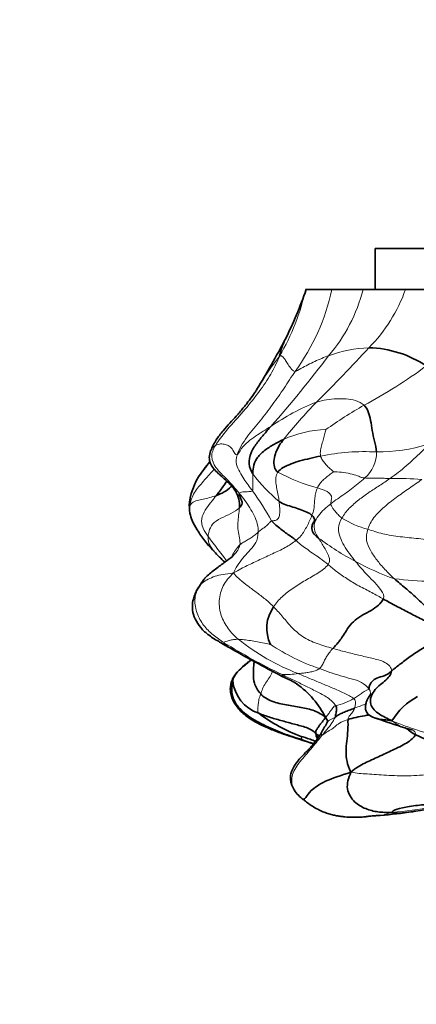
# Model space of a CAD drawing. Units: millimetres. Extents: x 0 to 789, y 0 to 1164.
# Drawn here: x 371 to 390, y 911 to 959 of the extents above; entities that cross this region are included whole.
import ezdxf
from ezdxf import colors
from ezdxf.entities.mleader import LeaderData, LeaderLine
from ezdxf.math import Vec2, Vec3

# ---------------------------------------------------------------- set-up
doc = ezdxf.new("R2010")
doc.units = ezdxf.units.MM
doc.layers.add('DV2_Défaut', color=7, linetype='Continuous')
doc.layers.add('Défaut', color=7, linetype='Continuous')

# ---------------------------------------------------------------- blocks, each defined once
blk = doc.blocks.new('_DOT')
at = {"color": 0}
blk.add_line((0, 0), (-1, 0), dxfattribs=at)
at = {"color": 0, "const_width": 0.333}
blk.add_lwpolyline([(-0.1665, 0, 1), (0.1665, 0, 1)], format="xyb", close=True, dxfattribs=at)
blk = doc.blocks.new('SE1')
at = {"layer": 'DV2_Défaut', "color": 7, "linetype": 'Continuous', "lineweight": 35}
for p, q in [((388.144, 947.788), (431.144, 947.788)), ((388.144, 947.788), (388.144, 945.788)), ((384.766, 945.788), (386.034, 945.788)), ((386.034, 945.788), (387.557, 945.788)), ((387.557, 945.788), (389.618, 945.788)), ((389.618, 945.788), (392.555, 945.788)), ((379.817, 931.706), (379.453, 931.141)), ((385.556, 924.307), (385.479, 924.177))]:
    blk.add_line(p, q, dxfattribs=at)
at = {"layer": 'DV2_Défaut', "color": 7, "linetype": 'Continuous', "lineweight": 18}
for centre, radius, start, end in [((373.449, 948.356), 11.604, 330.0399, 347.2179), ((376.135, 947.848), 10.11, 323.3817, 348.2438), ((379.809, 947.79), 8.002, 319.3556, 345.5177), ((382.327, 948.407), 7.747, 315.3777, 340.2427), ((328.467, 997.712), 80.761, 314.71766, 317.32232), ((388.158, 936.217), 6.756, 92.6969, 109.7041), ((394.2, 934.087), 13.647, 141.6151, 149.8232), ((338.778, 978.215), 59.065, 318.58506, 322.88903), ((376.697, 960.791), 23.325, 297.8747, 306.6626), ((389.219, 930.274), 10.79, 111.3439, 124.7174), ((403.755, 922.422), 25.718, 135.886, 141.2757), ((398.728, 920.669), 22.454, 119.7046, 125.3279), ((385.914, 933.614), 5.377, 91.8023, 114.4075), ((387.631, 927.235), 10.683, 86.8884, 101.5428), ((386.579, 937.883), 1.632, 310.4292, 0.6758), ((388.218, 946.49), 8.588, 269.955, 286.7234), ((387.636, 944.755), 8.899, 241.6778, 255.0502), ((388.847, 941.836), 8.315, 216.9788, 229.7647), ((388.98, 915.62), 20.997, 86.0842, 90.2941), ((369.645, 926.956), 15.462, 29.4213, 35.841), ((388.88, 938.407), 4.399, 237.646, 255.6249), ((393.747, 944.923), 13.975, 233.2737, 242.0277), ((393.904, 945.078), 14.186, 241.7623, 250.1242), ((393.469, 978.67), 47.137, 264.6586, 268.984), ((388.379, 937.446), 11.051, 231.459, 248.8997), ((398.065, 956.787), 33.025, 238.4664, 244.068), ((381.842, 929.52), 1.37, 220.0535, 240.0622), ((388.5, 936.605), 9.717, 235.9201, 251.6331), ((383.739, 931.472), 4.386, 268.4839, 278.6747), ((385.733, 928.171), 2.631, 280.5399, 301.2335), ((394.896, 939.135), 15.477, 247.448, 257.8598), ((385.864, 950.901), 30.67, 275.8248, 279.4531)]:
    blk.add_arc(centre, radius, start, end, dxfattribs=at)
at = {"layer": 'DV2_Défaut', "color": 7, "linetype": 'Continuous', "lineweight": 35}
for centre, radius, start, end in [((366.19, 952.171), 19.663, 333.3943, 341.0786), ((343.756, 964.538), 45.271, 328.5914, 332.1151), ((386.088, 942.131), 2.621, 151.9498, 170.5709), ((387.705, 937.719), 5.248, 56.2058, 88.5184), ((382.331, 934.994), 3.248, 140.7591, 171.7565), ((381.364, 935.307), 2.253, 176.1199, 189.6788), ((384.672, 929.336), 1.795, 144.4715, 205.7424), ((411.155, 981.02), 60.626, 240.34325, 243.14136), ((381.512, 921.829), 5.58, 59.4641, 66.2152), ((383.082, 926.986), 1.872, 185.6948, 251.3292), ((381.597, 922.853), 4.666, 27.1947, 54.2595), ((391.685, 923.22), 3.171, 117.783, 149.2543), ((387.219, 931.422), 7.81, 232.6669, 250.0275), ((385.111, 924.519), 0.789, 22.4918, 36.257), ((397.053, 949.241), 25.84, 249.9779, 253.2029), ((397.324, 963.405), 41.506, 250.434, 250.6543), ((397.324, 963.405), 41.506, 250.9308, 252.9482), ((392.651, 929.254), 5.69, 243.2829, 264.6355), ((394.637, 952.219), 30.029, 250.2195, 251.6034), ((385.683, 922.333), 1.67, 229.4912, 232.6734), ((387.441, 924.267), 4.279, 229.6601, 232.7225), ((386.865, 942.109), 21.896, 278.5231, 283.6403), ((386.894, 939.928), 19.738, 274.3505, 278.9588), ((386.894, 939.928), 19.738, 279.2245, 279.3903)]:
    blk.add_arc(centre, radius, start, end, dxfattribs=at)
at = {"layer": 'DV2_Défaut', "color": 7, "linetype": 'Continuous', "lineweight": 18}
for points in [[(383.503, 942.561), (383.35, 942.216), (383.1, 941.689), (382.526, 940.844), (381.841, 939.969), (381.061, 939.131), (380.57, 938.521), (380.385, 938.219)], [(383.503, 942.561), (383.583, 942.585), (383.666, 942.531), (383.756, 942.396), (383.885, 942.199), (384.023, 941.989), (384.143, 941.824), (384.25, 941.818)], [(384.25, 941.818), (384.317, 941.814), (384.536, 941.953), (384.874, 942.139), (385.211, 942.306), (385.547, 942.45), (385.772, 942.54), (385.881, 942.577)], [(384.25, 941.818), (384.076, 941.545), (383.725, 940.998), (383.158, 940.198), (382.566, 939.409), (381.894, 938.655), (381.536, 938.048), (381.434, 937.758)], [(385.291, 940.324), (385.46, 940.375), (385.789, 940.446), (386.264, 940.489), (386.734, 940.491), (387.202, 940.42), (387.487, 940.278), (387.602, 940.172)], [(381.434, 937.758), (381.487, 937.768), (381.61, 938.069), (381.966, 938.414), (382.331, 938.665), (382.697, 938.911), (382.947, 939.065), (383.073, 939.143)], [(385.744, 938.988), (385.743, 938.962), (385.707, 938.8), (385.636, 938.543), (385.55, 938.274), (385.482, 937.992), (385.471, 937.794), (385.493, 937.702)], [(380.385, 938.219), (380.27, 938.03), (380.128, 937.666), (380.377, 937.132), (380.786, 936.733), (381.177, 936.324), (381.424, 936.038), (381.543, 935.892)], [(380.385, 938.219), (380.461, 938.263), (380.643, 938.31), (380.864, 938.261), (381.058, 938.209), (381.232, 938.02), (381.35, 937.742), (381.434, 937.758)], [(390.689, 938.265), (390.629, 938.13), (390.391, 937.902), (390.026, 937.564), (389.656, 937.231), (389.275, 936.909), (389.007, 936.712), (388.872, 936.617)], [(381.434, 937.758), (381.371, 937.576), (381.382, 937.288), (381.563, 936.924), (381.757, 936.597), (381.973, 936.296), (382.112, 936.103), (382.179, 936.01)], [(385.493, 937.702), (385.51, 937.63), (385.578, 937.498), (385.709, 937.334), (385.85, 937.184), (385.997, 937.042), (386.109, 936.953), (386.127, 936.937)], [(383.476, 935.489), (383.464, 935.589), (383.44, 935.792), (383.37, 936.103), (383.311, 936.393), (383.3, 936.664), (383.361, 936.842), (383.414, 936.921)], [(385.34, 936.157), (385.37, 936.225), (385.444, 936.358), (385.589, 936.521), (385.765, 936.669), (385.964, 936.816), (386.092, 936.913), (386.127, 936.937)], [(386.127, 936.937), (386.226, 936.939), (386.516, 936.919), (386.936, 936.853), (387.323, 936.735), (387.474, 936.657), (387.581, 936.645), (387.637, 936.64)], [(382.179, 936.01), (382.205, 936.032), (382.202, 936.133), (382.203, 936.283), (382.207, 936.445), (382.201, 936.613), (382.203, 936.757), (382.204, 936.835)], [(387.637, 936.64), (387.535, 936.542), (387.326, 936.358), (387, 936.108), (386.665, 935.867), (386.321, 935.635), (386.097, 935.47), (385.988, 935.385)], [(388.872, 936.617), (388.701, 936.498), (388.359, 936.269), (387.837, 935.936), (387.34, 935.578), (386.87, 935.179), (386.625, 934.862), (386.526, 934.691)], [(387.637, 936.64), (387.698, 936.635), (387.823, 936.629), (388.034, 936.637), (388.288, 936.632), (388.572, 936.622), (388.77, 936.618), (388.872, 936.617)], [(390.413, 936.569), (390.209, 936.421), (389.794, 936.131), (389.162, 935.699), (388.577, 935.237), (388.042, 934.721), (387.849, 934.335), (387.788, 934.146)], [(381.543, 935.892), (381.554, 935.912), (381.594, 935.941), (381.704, 935.961), (381.845, 935.971), (382.006, 935.975), (382.14, 935.977), (382.179, 936.01)], [(385.071, 934.824), (385.111, 934.924), (385.172, 935.124), (385.191, 935.406), (385.214, 935.68), (385.254, 935.937), (385.307, 936.085), (385.34, 936.157)], [(385.34, 936.157), (385.504, 936.107), (385.861, 935.989), (386.053, 935.73), (386.018, 935.618), (385.998, 935.499), (385.984, 935.423), (385.988, 935.385)], [(379.131, 935.281), (379.147, 935.298), (379.214, 935.445), (379.497, 935.552), (379.78, 935.609), (380.09, 935.681), (380.311, 935.746), (380.427, 935.79)], [(380.427, 935.79), (380.333, 935.671), (380.145, 935.435), (379.874, 935.081), (379.671, 934.66), (379.749, 934.184), (379.937, 933.926), (380.026, 933.798)], [(381.543, 935.892), (381.635, 935.779), (381.812, 935.551), (382.059, 935.194), (382.271, 934.818), (382.438, 934.412), (382.465, 934.126), (382.46, 934.001)], [(383.112, 934.552), (383.162, 934.563), (383.297, 934.557), (383.449, 934.659), (383.506, 934.869), (383.514, 935.164), (383.489, 935.379), (383.476, 935.489)], [(379.131, 935.281), (379.116, 935.161), (379.122, 935.04), (379.144, 934.921)], [(380.026, 933.798), (380.031, 933.878), (380.06, 934.035), (380.194, 934.407), (380.64, 934.692), (381.148, 934.905), (381.437, 935.082), (381.548, 935.186)], [(381.548, 935.186), (381.543, 935.064), (381.506, 934.824), (381.466, 934.462), (381.471, 934.087), (381.55, 933.72), (381.591, 933.497), (381.567, 933.384)], [(385.988, 935.385), (385.877, 935.298), (385.658, 935.118), (385.379, 934.815), (385.153, 934.445), (385.185, 934.04), (385.327, 933.829), (385.39, 933.722)], [(385.988, 935.385), (385.991, 935.349), (386.006, 935.285), (386.086, 935.163), (386.196, 935.024), (386.328, 934.865), (386.456, 934.744), (386.526, 934.691)], [(382.46, 934.001), (382.511, 934.045), (382.616, 934.134), (382.789, 934.255), (382.929, 934.373), (383.023, 934.481), (383.078, 934.543), (383.112, 934.552)], [(384.298, 933.605), (384.393, 933.681), (384.536, 933.819), (384.696, 934.053), (384.835, 934.3), (384.959, 934.556), (385.035, 934.734), (385.071, 934.824)], [(386.526, 934.691), (386.434, 934.534), (386.315, 934.196), (386.43, 933.75), (386.623, 933.361), (386.884, 932.977), (387.086, 932.714), (387.192, 932.581)], [(387.788, 934.146), (387.726, 933.957), (387.679, 933.594), (387.896, 933.127), (388.21, 932.66), (388.604, 932.194), (388.916, 931.887), (389.081, 931.738)], [(387.788, 934.146), (387.998, 934.079), (388.493, 933.91), (389.356, 933.778), (390.247, 933.697), (391.139, 933.594), (391.73, 933.506), (392.026, 933.459)], [(382.46, 934.001), (382.452, 933.8), (382.374, 933.472), (382.069, 933.153), (381.786, 932.827), (381.502, 932.495), (381.359, 932.225), (381.262, 932.027)], [(381.262, 932.027), (381.524, 932.181), (381.923, 932.385), (382.541, 932.671), (383.154, 932.961), (383.78, 933.241), (384.146, 933.484), (384.298, 933.605)], [(381.567, 933.384), (381.622, 933.432), (381.743, 933.513), (381.937, 933.631), (382.13, 933.749), (382.316, 933.87), (382.41, 933.957), (382.46, 934.001)], [(384.298, 933.605), (384.37, 933.541), (384.508, 933.414), (384.784, 933.217), (385.093, 932.984), (385.476, 932.746), (385.731, 932.539), (385.855, 932.431)], [(385.39, 933.722), (385.436, 933.644), (385.531, 933.491), (385.676, 933.254), (385.808, 933.006), (385.944, 932.74), (385.931, 932.527), (385.855, 932.431)], [(385.855, 932.431), (385.734, 932.276), (385.369, 932.007), (384.745, 931.67), (384.16, 931.297), (383.594, 930.889), (383.329, 930.553), (383.211, 930.379)], [(385.855, 932.431), (385.979, 932.322), (386.239, 932.106), (386.75, 931.755), (387.343, 931.388), (387.996, 931.069), (388.36, 930.862), (388.538, 930.762)], [(387.192, 932.581), (387.283, 932.466), (387.471, 932.238), (387.791, 931.902), (388.121, 931.56), (388.449, 931.192), (388.6, 930.901), (388.538, 930.762)], [(379.562, 931.33), (379.607, 931.405), (379.735, 931.564), (380.023, 931.723), (380.35, 931.869), (380.742, 931.967), (381.047, 931.991), (381.262, 932.027)], [(379.818, 931.707), (379.72, 931.593), (379.634, 931.467), (379.562, 931.33)], [(381.262, 932.027), (381.039, 931.811), (380.715, 931.433), (380.515, 930.678), (380.63, 929.942), (380.974, 929.308), (381.309, 928.963), (381.493, 928.802)], [(381.262, 932.027), (381.342, 931.923), (381.483, 931.779), (381.846, 931.474), (382.301, 931.137), (382.752, 930.803), (383.055, 930.536), (383.211, 930.379)], [(379.562, 931.33), (379.463, 931.142), (379.326, 930.721), (379.466, 930.052), (379.782, 929.467), (380.257, 929.004), (380.613, 928.757), (380.793, 928.639)], [(383.211, 930.379), (383.338, 930.252), (383.601, 929.959), (384.028, 929.428), (384.585, 928.911), (385.312, 928.568), (385.831, 928.432), (386.088, 928.359)], [(380.793, 928.639), (380.782, 928.667), (380.836, 928.679), (380.943, 928.716), (381.069, 928.748), (381.25, 928.789), (381.405, 928.804), (381.493, 928.802)], [(381.493, 928.802), (381.575, 928.8), (381.765, 928.784), (382.082, 928.743), (382.419, 928.677), (382.76, 928.607), (382.993, 928.566), (383.055, 928.557)], [(386.088, 928.359), (386.025, 928.286), (385.903, 928.144), (385.764, 927.939), (385.661, 927.742), (385.577, 927.545), (385.493, 927.433), (385.438, 927.383)], [(386.088, 928.359), (386.298, 928.299), (386.718, 928.181), (387.357, 928.031), (387.98, 927.879), (388.644, 927.736), (388.951, 927.426), (388.939, 927.259)], [(385.438, 927.383), (385.393, 927.342), (385.274, 927.278), (385.066, 927.226), (384.834, 927.187), (384.609, 927.156), (384.469, 927.142), (384.401, 927.136)], [(385.438, 927.383), (385.61, 927.318), (385.946, 927.192), (386.461, 927.033), (386.969, 926.883), (387.493, 926.748), (387.758, 926.51), (387.84, 926.394)], [(383.623, 927.087), (383.812, 926.996), (384.185, 926.813), (384.744, 926.547), (385.287, 926.27), (385.842, 925.994), (386.136, 925.707), (386.214, 925.584)], [(384.401, 927.136), (384.586, 927.057), (384.96, 926.9), (385.523, 926.67), (386.081, 926.436), (386.635, 926.197), (386.987, 926), (387.097, 925.921)], [(387.097, 925.921), (387.161, 925.957), (387.284, 926.034), (387.474, 926.178), (387.652, 926.303), (387.767, 926.347), (387.831, 926.369), (387.84, 926.394)], [(382.58, 926.149), (382.546, 926.049), (382.49, 925.862), (382.456, 925.644), (382.446, 925.477), (382.44, 925.342), (382.435, 925.264), (382.483, 925.212)], [(387.097, 925.921), (387.166, 925.872), (387.177, 925.823), (387.184, 925.74), (387.184, 925.645), (387.174, 925.551), (387.157, 925.486), (387.147, 925.455)], [(385.747, 924.986), (385.787, 925.071), (385.877, 925.184), (385.986, 925.333), (386.053, 925.437), (386.109, 925.51), (386.17, 925.564), (386.214, 925.584)], [(387.147, 925.455), (387.135, 925.421), (387.104, 925.356), (387.041, 925.258), (386.966, 925.161), (386.884, 925.062), (386.827, 924.998), (386.824, 924.907)], [(386.193, 925.011), (386.173, 924.957), (386.121, 924.857), (386.015, 924.699), (385.887, 924.532), (385.744, 924.354), (385.639, 924.234), (385.555, 924.129)], [(385.84, 924.821), (385.865, 924.839), (385.927, 924.867), (385.984, 924.911), (386.044, 924.948), (386.116, 924.979), (386.17, 924.996), (386.193, 925.011)], [(385.555, 924.129), (385.607, 924.159), (385.773, 924.304), (386.047, 924.43), (386.221, 924.594), (386.467, 924.779), (386.704, 924.867), (386.824, 924.907)], [(385.555, 924.129), (385.422, 923.962), (385.082, 923.543), (384.556, 922.946), (384.095, 922.342), (384.043, 921.607), (384.403, 921.229), (384.598, 921.062)], [(384.475, 923.962), (384.588, 923.933), (384.583, 923.947), (384.572, 923.977), (384.557, 924.011), (384.558, 924.046), (384.543, 924.08), (384.552, 924.082)], [(386.967, 922.35), (387.242, 922.288), (387.721, 922.269), (388.67, 922.19), (389.743, 922.153), (390.856, 922.229), (391.64, 922.323), (392.009, 922.273)], [(384.598, 921.062), (384.678, 920.994), (384.762, 920.926), (384.85, 920.861)]]:
    blk.add_open_spline(points, degree=3, dxfattribs=at)
at = {"layer": 'DV2_Défaut', "color": 7, "linetype": 'Continuous', "lineweight": 35}
for points, knots in [([(382.394, 940.946), (382.361, 940.892), (382.307, 940.804), (382.142, 940.561), (381.941, 940.299), (381.729, 940.037), (381.567, 939.842), (381.36, 939.604), (381.082, 939.304), (380.721, 938.911), (380.38, 938.458), (380.238, 938.151), (380.15, 937.955)], [0, 0, 0, 0, 0.095844, 0.182935, 0.330058, 0.40581, 0.467778, 0.530742, 0.629031, 0.73378, 0.855864, 1, 1, 1, 1]), ([(380.15, 937.955), (380.115, 937.842), (380.073, 937.699), (380.091, 937.487), (380.151, 937.293), (380.297, 937.079), (380.485, 936.894), (380.64, 936.754), (380.802, 936.611), (380.999, 936.434), (381.218, 936.204), (381.311, 936.071), (381.369, 935.985)], [0, 0, 0, 0, 0.100604, 0.147471, 0.193593, 0.287864, 0.38508, 0.435017, 0.489642, 0.621039, 0.789045, 1, 1, 1, 1]), ([(380.94, 936.485), (380.878, 936.39), (380.707, 936.154), (380.536, 935.926), (380.427, 935.79)], [0, 0, 0, 0, 0.390895, 1, 1, 1, 1]), ([(380.427, 935.79), (380.554, 935.837), (380.808, 935.937), (381.07, 936.125), (381.154, 936.249), (381.16, 936.259)], [0, 0, 0, 0, 0.480568, 0.961136, 1, 1, 1, 1]), ([(381.365, 935.992), (381.432, 935.872), (381.543, 935.609), (381.554, 935.33), (381.548, 935.186)], [0, 0, 0, 0, 0.483402, 1, 1, 1, 1]), ([(379.117, 935.47), (379.117, 935.469), (379.116, 935.466), (379.116, 935.462), (379.116, 935.459)], [0, 0, 0, 0, 0.148608, 1, 1, 1, 1]), ([(379.142, 934.932), (379.174, 934.8), (379.236, 934.547), (379.512, 934.087), (379.882, 933.534), (380.19, 933.206), (380.389, 932.997)], [0, 0, 0, 0, 0.185814, 0.409555, 0.67802, 1, 1, 1, 1]), ([(381.206, 932.829), (381.097, 932.733), (380.82, 932.537), (380.395, 932.219), (380.029, 931.94), (379.853, 931.749), (379.818, 931.707)], [0, 0, 0, 0, 0.255406, 0.583558, 0.911711, 1, 1, 1, 1]), ([(380.389, 932.996), (380.461, 932.922), (380.575, 932.803), (380.734, 932.645), (380.809, 932.573), (380.839, 932.546)], [0, 0, 0, 0, 0.372658, 0.703084, 1, 1, 1, 1]), ([(379.453, 931.142), (379.414, 931.059), (379.348, 930.907), (379.258, 930.587), (379.252, 930.2), (379.388, 929.77), (379.66, 929.342), (380.077, 928.967), (380.611, 928.656), (380.947, 928.456), (381.157, 928.336)], [0, 0, 0, 0, 0.082121, 0.173708, 0.276522, 0.394094, 0.524647, 0.667426, 0.826879, 1, 1, 1, 1]), ([(382.113, 927.805), (382.037, 927.744), (381.839, 927.585), (381.534, 927.324), (381.29, 927.031), (381.161, 926.764), (381.104, 926.521), (381.102, 926.267), (381.154, 926.017), (381.263, 925.762), (381.425, 925.517), (381.62, 925.3), (381.81, 925.127), (382.083, 924.926), (382.429, 924.724), (382.897, 924.501), (383.214, 924.376), (383.423, 924.296)], [0, 0, 0, 0, 0.054578, 0.147525, 0.217618, 0.264136, 0.308473, 0.357265, 0.411227, 0.466577, 0.53623, 0.600783, 0.663373, 0.721159, 0.793912, 0.885535, 1, 1, 1, 1]), ([(382.124, 927.798), (382.048, 927.736), (381.875, 927.594), (381.609, 927.372), (381.335, 927.105), (381.235, 926.877), (381.22, 926.8)], [0, 0, 0, 0, 0.206149, 0.470766, 0.735383, 1, 1, 1, 1]), ([(382.274, 927.718), (382.259, 927.658), (382.226, 927.466), (382.221, 927.124), (382.243, 926.691), (382.419, 926.323), (382.58, 926.149)], [0, 0, 0, 0, 0.14383, 0.42922, 0.71461, 1, 1, 1, 1]), ([(387.925, 926.168), (387.92, 926.152), (387.91, 926.124), (387.865, 926.051), (387.816, 925.967), (387.758, 925.864), (387.715, 925.756), (387.69, 925.674), (387.674, 925.591), (387.669, 925.505), (387.672, 925.435), (387.689, 925.351), (387.721, 925.268), (387.784, 925.175), (387.945, 925.054), (388.085, 925.002), (388.206, 924.962)], [0, 0, 0, 0, 0.213559, 0.38026, 0.504788, 0.592605, 0.625445, 0.653807, 0.681552, 0.711023, 0.745351, 0.769052, 0.798971, 0.836018, 0.882304, 1, 1, 1, 1]), ([(386.824, 924.907), (386.945, 924.947), (387.213, 925.015), (387.565, 925.083), (387.781, 925.115), (387.857, 925.126)], [0, 0, 0, 0, 0.394795, 0.789591, 1, 1, 1, 1]), ([(388.203, 924.964), (388.231, 924.953), (388.342, 924.92), (388.566, 924.898), (388.791, 924.875), (388.96, 924.841)], [0, 0, 0, 0, 0.157053, 0.578526, 1, 1, 1, 1]), ([(385.556, 924.307), (385.563, 924.32), (385.592, 924.38), (385.644, 924.482), (385.728, 924.605), (385.787, 924.729), (385.829, 924.805), (385.84, 924.821)], [0, 0, 0, 0, 0.059134, 0.29435, 0.529567, 0.764783, 1, 1, 1, 1]), ([(389.93, 924.406), (389.854, 924.436), (389.729, 924.459), (389.613, 924.494), (389.575, 924.507)], [0, 0, 0, 0, 0.662554, 1, 1, 1, 1]), ([(389.604, 924.507), (389.674, 924.457), (389.831, 924.338), (389.992, 924.23), (390.093, 924.172)], [0, 0, 0, 0, 0.422459, 1, 1, 1, 1]), ([(384.475, 923.962), (384.294, 924.01), (383.877, 924.131), (383.481, 924.274), (383.377, 924.313)], [0, 0, 0, 0, 0.736119, 1, 1, 1, 1]), ([(385.479, 924.177), (385.374, 924.021), (385.199, 923.765), (384.859, 923.392), (384.522, 923.063), (384.273, 922.76), (384.115, 922.479), (384.048, 922.293), (384.02, 922.135), (384.025, 921.958), (384.083, 921.733), (384.199, 921.469), (384.412, 921.214), (384.573, 921.082), (384.671, 921.005)], [0, 0, 0, 0, 0.142684, 0.278392, 0.390555, 0.514191, 0.582257, 0.629553, 0.660836, 0.701471, 0.75967, 0.833208, 0.91506, 1, 1, 1, 1]), ([(384.552, 924.082), (384.64, 924.054), (384.902, 923.975), (385.158, 923.885), (385.245, 923.851)], [0, 0, 0, 0, 0.657285, 1, 1, 1, 1]), ([(385.278, 924.198), (385.341, 924.156), (385.396, 924.132), (385.436, 924.127), (385.443, 924.124), (385.444, 924.122)], [0, 0, 0, 0, 0.408101, 0.816202, 1, 1, 1, 1]), ([(384.85, 920.862), (384.936, 920.8), (385.082, 920.698), (385.333, 920.554), (385.574, 920.438), (385.781, 920.358), (385.946, 920.307), (386.058, 920.277), (386.169, 920.252), (386.313, 920.224), (386.464, 920.2), (386.735, 920.169), (386.978, 920.157), (387.178, 920.157), (387.25, 920.158), (387.326, 920.16), (387.42, 920.164), (387.576, 920.174), (387.758, 920.193), (387.96, 920.219), (388.174, 920.236), (388.307, 920.243), (388.391, 920.247)], [0, 0, 0, 0, 0.089064, 0.17675, 0.249948, 0.304632, 0.325717, 0.343587, 0.359478, 0.375033, 0.408408, 0.440936, 0.503861, 0.519337, 0.527477, 0.53637, 0.557387, 0.583721, 0.653902, 0.747807, 0.864037, 1, 1, 1, 1]), ([(390.115, 920.455), (390.041, 920.443), (389.755, 920.399), (389.312, 920.345), (389.079, 920.359), (388.976, 920.39)], [0, 0, 0, 0, 0.142251, 0.571125, 1, 1, 1, 1])]:
    blk.add_open_spline(points, degree=3, knots=knots, dxfattribs=at)
for points in [[(387.602, 940.172), (387.688, 940.092), (387.819, 939.872), (387.927, 939.435), (388.002, 938.945), (388.094, 938.429), (388.197, 938.069), (388.211, 937.902)], [(383.073, 939.143), (382.953, 939.004), (382.719, 938.736), (382.38, 938.324), (382.081, 937.869), (381.956, 937.315), (382.113, 936.983), (382.204, 936.835)], [(382.204, 936.835), (382.206, 936.934), (382.199, 937.142), (382.357, 937.59), (382.75, 937.987), (383.221, 938.268), (383.535, 938.437), (383.692, 938.51)], [(383.692, 938.51), (383.619, 938.415), (383.476, 938.22), (383.315, 937.9), (383.211, 937.539), (383.221, 937.163), (383.33, 936.988), (383.414, 936.921)], [(379.814, 937.047), (379.911, 937.178), (380.012, 937.305), (380.114, 937.431)], [(380.111, 937.428), (380.016, 937.307), (379.919, 937.182), (379.816, 937.05)], [(383.414, 936.921), (383.47, 937.006), (383.651, 937.146), (384.062, 937.333), (384.478, 937.469), (384.967, 937.587), (385.317, 937.666), (385.493, 937.702)], [(381.548, 935.186), (381.628, 935.26), (381.709, 935.42), (381.636, 935.592), (381.577, 935.735), (381.532, 935.834), (381.535, 935.876), (381.543, 935.892)], [(383.476, 935.489), (383.58, 935.416), (383.801, 935.335), (384.148, 935.228), (384.494, 935.112), (384.838, 934.989), (385.008, 934.88), (385.071, 934.824)], [(383.112, 934.552), (383.201, 934.438), (383.397, 934.291), (383.616, 934.104), (383.847, 933.937), (384.086, 933.776), (384.229, 933.668), (384.298, 933.605)], [(385.071, 934.824), (385.161, 934.743), (385.237, 934.594), (385.121, 934.466), (385.052, 934.261), (385.084, 933.955), (385.288, 933.802), (385.39, 933.722)], [(389.081, 931.738), (389.245, 931.588), (389.605, 931.3), (390.171, 930.813), (390.71, 930.272), (391.271, 929.757), (391.672, 929.43), (391.695, 929.183)], [(379.449, 931.133), (379.48, 931.197), (379.519, 931.257), (379.562, 931.33)], [(388.538, 930.762), (388.438, 930.538), (387.973, 930.173), (387.106, 929.805), (386.603, 929.012), (386.355, 928.623), (386.163, 928.447), (386.088, 928.359)], [(388.538, 930.762), (388.716, 930.661), (389.07, 930.458), (389.681, 930.158), (390.315, 929.801), (391.014, 929.528), (391.456, 929.342), (391.695, 929.183)], [(388.939, 927.259), (389.046, 927.359), (389.333, 927.577), (389.834, 927.975), (390.43, 928.354), (391.087, 928.731), (391.523, 929.005), (391.695, 929.183)], [(387.84, 926.394), (387.853, 926.431), (387.827, 926.541), (387.988, 926.752), (388.198, 926.937), (388.586, 927.005), (388.831, 927.158), (388.939, 927.259)], [(388.939, 927.259), (388.926, 927.08), (388.62, 926.752), (388.027, 926.343), (387.8, 925.614), (388.351, 925.126), (388.711, 924.968), (388.96, 924.841)], [(384.475, 923.962), (384.157, 924.065), (383.519, 924.272), (382.609, 924.688), (381.76, 925.171), (381.095, 925.956), (381.173, 926.66), (381.22, 926.8)], [(382.58, 926.149), (382.713, 926.005), (383.104, 925.764), (383.84, 925.604), (384.542, 925.499), (385.219, 925.359), (385.565, 925.145), (385.747, 924.986)], [(386.214, 925.584), (386.264, 925.507), (386.268, 925.439), (386.263, 925.334), (386.247, 925.224), (386.225, 925.116), (386.205, 925.044), (386.193, 925.011)], [(386.193, 925.011), (386.228, 925.033), (386.285, 925.089), (386.438, 925.176), (386.639, 925.266), (386.886, 925.364), (387.055, 925.42), (387.147, 925.455)], [(382.483, 925.212), (382.667, 925.134), (383.049, 924.999), (383.637, 924.84), (384.219, 924.678), (384.809, 924.531), (385.166, 924.351), (385.278, 924.198)], [(385.747, 924.986), (385.679, 924.939), (385.604, 924.833), (385.492, 924.693), (385.388, 924.558), (385.306, 924.426), (385.242, 924.337), (385.278, 924.198)], [(386.824, 924.907), (386.821, 924.761), (386.834, 924.37), (386.751, 923.859), (386.715, 923.354), (386.757, 922.868), (386.864, 922.548), (386.967, 922.35)], [(385.328, 924.001), (385.289, 924.071), (385.263, 924.138), (385.278, 924.198)], [(385.278, 924.198), (385.315, 924.118), (385.336, 924.038), (385.344, 923.958)], [(386.967, 922.35), (387.214, 922.567), (387.63, 922.793), (388.308, 923.099), (388.99, 923.413), (389.688, 923.753), (390.047, 924.028), (390.093, 924.172)], [(384.598, 921.062), (384.582, 921.076), (384.682, 921), (384.801, 921.139), (384.939, 921.421), (385.657, 921.923), (386.459, 922.188), (386.967, 922.35)], [(386.967, 922.35), (386.842, 922.056), (386.682, 921.508), (387.126, 920.857), (387.682, 920.552), (388.271, 920.396), (388.691, 920.388), (388.976, 920.39)], [(388.976, 920.39), (388.983, 920.43), (389.04, 920.513), (389.593, 920.657), (390.395, 920.769), (391.228, 920.792), (391.724, 920.977), (391.983, 921.003)]]:
    blk.add_open_spline(points, degree=3, dxfattribs=at)
at = {"layer": 'DV2_Défaut', "color": 7, "linetype": 'Continuous', "lineweight": 18}
for points, knots in [([(380.15, 937.954), (380.173, 938.011), (380.251, 938.126), (380.334, 938.189), (380.385, 938.219)], [0, 0, 0, 0, 0.420088, 1, 1, 1, 1]), ([(380.323, 937.068), (380.303, 937.046), (380.129, 936.847), (379.8, 936.476), (379.325, 935.949), (379.16, 935.513), (379.131, 935.281)], [0, 0, 0, 0, 0.040766, 0.36051, 0.680255, 1, 1, 1, 1]), ([(379.116, 935.459), (379.114, 935.425), (379.119, 935.35), (379.116, 935.265), (379.131, 935.281)], [0, 0, 0, 0, 0.479669, 1, 1, 1, 1]), ([(380.389, 932.996), (380.389, 932.997), (380.328, 933.062), (380.219, 933.193), (380.098, 933.382), (380.031, 933.587), (380.022, 933.727), (380.026, 933.798)], [0, 0, 0, 0, 0.001877, 0.251408, 0.500939, 0.750469, 1, 1, 1, 1]), ([(380.026, 933.798), (380.105, 933.686), (380.267, 933.466), (380.521, 933.143), (380.741, 932.861), (380.874, 932.681), (380.921, 932.609)], [0, 0, 0, 0, 0.275057, 0.550114, 0.82517, 1, 1, 1, 1]), ([(381.192, 932.863), (381.193, 932.866), (381.235, 932.959), (381.355, 933.14), (381.478, 933.309), (381.567, 933.384)], [0, 0, 0, 0, 0.018658, 0.509329, 1, 1, 1, 1]), ([(381.567, 933.384), (381.527, 933.204), (381.402, 933.013), (381.237, 932.857), (381.206, 932.829)], [0, 0, 0, 0, 0.818542, 1, 1, 1, 1]), ([(383.158, 927.251), (383.152, 927.234), (383.109, 927.12), (382.998, 926.923), (382.817, 926.668), (382.662, 926.404), (382.607, 926.229), (382.58, 926.149)], [0, 0, 0, 0, 0.041861, 0.281396, 0.52093, 0.760465, 1, 1, 1, 1]), ([(383.623, 927.087), (383.608, 927.077), (383.648, 927.028), (383.709, 926.969), (383.746, 926.944), (383.761, 926.936)], [0, 0, 0, 0, 0.357143, 0.714286, 1, 1, 1, 1]), ([(387.84, 926.394), (387.892, 926.322), (387.912, 926.255), (387.923, 926.185), (387.925, 926.168)], [0, 0, 0, 0, 0.758516, 1, 1, 1, 1]), ([(387.147, 925.455), (387.245, 925.492), (387.443, 925.574), (387.616, 925.632), (387.693, 925.657)], [0, 0, 0, 0, 0.545527, 1, 1, 1, 1]), ([(389.575, 924.507), (389.525, 924.524), (389.391, 924.574), (389.194, 924.668), (389.068, 924.76), (388.96, 924.841)], [0, 0, 0, 0, 0.220873, 0.610436, 1, 1, 1, 1]), ([(385.477, 924.174), (385.48, 924.179), (385.496, 924.203), (385.52, 924.225), (385.544, 924.209), (385.532, 924.167), (385.523, 924.111), (385.555, 924.129)], [0, 0, 0, 0, 0.054237, 0.290678, 0.527118, 0.763559, 1, 1, 1, 1]), ([(390.093, 924.172), (390.128, 924.277), (390.044, 924.356), (389.943, 924.4), (389.93, 924.406)], [0, 0, 0, 0, 0.869728, 1, 1, 1, 1]), ([(388.391, 920.247), (388.402, 920.243), (388.47, 920.241), (388.737, 920.332), (388.976, 920.39)], [0, 0, 0, 0, 0.494379, 1, 1, 1, 1])]:
    blk.add_open_spline(points, degree=3, knots=knots, dxfattribs=at)

msp = doc.modelspace()

# ---------------------------------------------------------------- block references
at = {"layer": 'Défaut'}
msp.add_blockref('SE1', (0, 0), dxfattribs=at)

# ---------------------------------------------------------------- leaders
at = {"layer": 'Défaut', "color": 7, "linetype": 'Continuous', "lineweight": 18}
ml = msp.add_multileader_mtext('Standard', dxfattribs=at)
ml.set_content('{\\pxsm0.9;\\fSolid Edge ISO|b1||i0||c0|p34;\\W1.;30/03/2023\\P}', color=256)
ml.set_leader_properties()
ml.set_arrow_properties(name='DOT')
ml.build(insert=Vec2(0, 0))
ml.multileader.update_dxf_attribs({"leader_type": 0, "dogleg_length": 0, "arrow_head_size": 12})
ctx = ml.context
ctx.base_point, ctx.char_height, ctx.arrow_head_size, ctx.landing_gap_size = Vec3(656.602, 1156.973), 12, 12, 4.2
notes = []
notes.append((ctx, [(0, (0, 0, 0), (0, 0), (1, 0), 1, [])]))
ctx.mtext.insert = Vec3(658.602, 1163.093)
for ctx, leaders in notes:
    for number, flags, end, landing, length, lines in leaders:
        leader = LeaderData()
        leader.index, (leader.has_last_leader_line, leader.has_dogleg_vector, leader.attachment_direction) = number, flags
        leader.last_leader_point, leader.dogleg_vector, leader.dogleg_length = Vec3(end), Vec3(landing), length
        for number, points, colour, breaks in lines:
            line = LeaderLine()
            line.index, line.vertices, line.color, line.breaks = number, Vec3.list(points), colors.encode_raw_color(colour), breaks
            leader.lines.append(line)
        ctx.leaders.append(leader)

doc.saveas('drawing.dxf')
